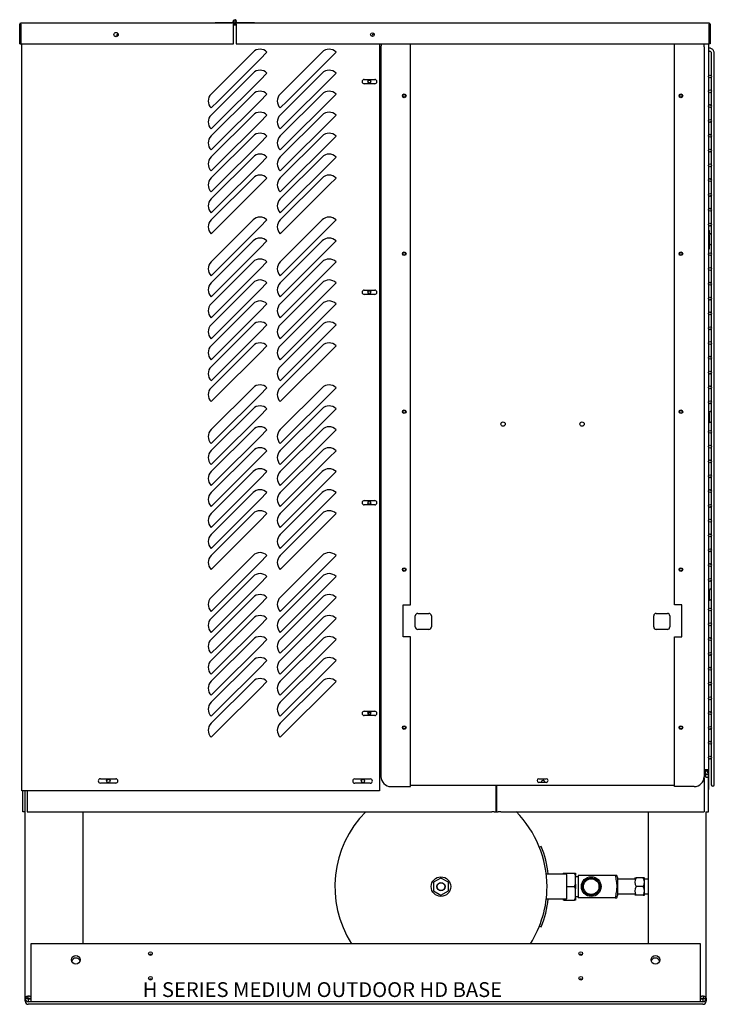
# Model space of a CAD drawing. Units: inches. Extents: x 95 to 288, y 315 to 419.
# Drawn here: x 95 to 130, y 326 to 376 of the extents above; entities that cross this region are included whole.
import ezdxf

# ---------------------------------------------------------------- set-up
doc = ezdxf.new("R2010")
doc.units = ezdxf.units.IN
doc.header["$MEASUREMENT"] = 0
for name, color, linetype in [('0115195', 7, 'Continuous'), ('0702677', 7, 'Continuous'), ('0704046-01', 7, 'Continuous'), ('0704046-02', 7, 'Continuous'), ('0712380', 7, 'Continuous'), ('0712501', 7, 'Continuous'), ('0712547', 7, 'Continuous'), ('1H83605001', 7, 'Continuous'), ('3075975', 7, 'Continuous'), ('3075982', 7, 'Continuous'), ('3076103', 7, 'Continuous'), ('3076106', 7, 'Continuous'), ('3079892', 7, 'Continuous'), ('3080712', 7, 'Continuous'), ('3100737', 7, 'Continuous'), ('3100835', 7, 'Continuous'), ('3106125', 7, 'Continuous'), ('Default', 7, 'Continuous'), ('E110820001', 7, 'Continuous')]:
    doc.layers.add(name, color=color, linetype=linetype)

# ---------------------------------------------------------------- blocks, each defined once
blk = doc.blocks.new('SE1')
at = {"layer": '0115195', "color": 7, "linetype": 'Continuous'}
for p, q in [((130.074, 364.717), (130.043, 364.717)), ((130.074, 364.717), (130.074, 364.217)), ((130.076, 364.933), (130.076, 364.744)), ((130.043, 364.217), (130.074, 364.217)), ((130.076, 364.219), (130.076, 363.993)), ((130.076, 363.993), (130.045, 363.993)), ((130.056, 355.723), (130.043, 355.723)), ((130.074, 355.717), (130.043, 355.717)), ((130.074, 355.717), (130.074, 355.217)), ((130.043, 355.217), (130.074, 355.217)), ((130.056, 346.723), (130.043, 346.723)), ((130.074, 346.717), (130.043, 346.717)), ((130.074, 346.717), (130.074, 346.217)), ((130.043, 346.217), (130.074, 346.217))]:
    blk.add_line(p, q, dxfattribs=at)
blk.add_arc((130.025, 364.933), 0.051, 0, 66.9112, dxfattribs=at)
at = {"layer": '0702677', "color": 7, "linetype": 'Continuous'}
blk.add_line((112.928, 340.49), (112.792, 340.49), dxfattribs=at)
at = {"layer": '0704046-01', "color": 7, "linetype": 'Continuous'}
for p, q in [((105.039, 375.461), (105.914, 375.461)), ((105.039, 375.461), (105.039, 375.425)), ((105.914, 375.425), (105.914, 375.461)), ((105.968, 375.461), (105.914, 375.461)), ((105.973, 375.425), (106.039, 375.425)), ((106.039, 375.425), (106.105, 375.425)), ((106.109, 375.461), (107.039, 375.461)), ((107.039, 375.461), (107.039, 375.425))]:
    blk.add_line(p, q, dxfattribs=at)
blk.add_circle((106.039, 375.513), 0.0515, dxfattribs=at)
blk.add_arc((106.039, 375.513), 0.0875, 323.9443, 270, dxfattribs=at)
at = {"layer": '0704046-02', "color": 7, "linetype": 'Continuous'}
blk.add_circle((106.039, 375.513), 0.051, dxfattribs=at)
at = {"layer": '0712380', "color": 7, "linetype": 'Continuous'}
blk.add_line((130.09, 374.669), (130.075, 374.669), dxfattribs=at)
blk.add_arc((130.028, 375.279), 0.062, 2.1345, 40.7644, dxfattribs=at)
at = {"layer": '0712501', "color": 7, "linetype": 'Continuous'}
for p, q in [((95.141, 374.39), (95.141, 375.375)), ((95.176, 374.39), (95.176, 375.375)), ((105.973, 375.425), (95.191, 375.425)), ((95.191, 375.375), (95.191, 375.425)), ((95.191, 375.375), (95.191, 374.39)), ((105.973, 375.425), (105.973, 375.375)), ((105.973, 374.39), (105.973, 375.375)), ((105.988, 375.375), (105.988, 375.35)), ((106.023, 375.375), (106.023, 375.35)), ((95.141, 374.39), (95.176, 374.39)), ((95.191, 374.39), (105.973, 374.39))]:
    blk.add_line(p, q, dxfattribs=at)
blk.add_circle((100.024, 374.856), 0.109, dxfattribs=at)
for centre, radius, start, end in [((95.191, 375.375), 0.05, 90, 180), ((95.191, 375.375), 0.015, 90, 180), ((105.973, 375.375), 0.05, 0, 90), ((105.973, 375.375), 0.015, 0, 90)]:
    blk.add_arc(centre, radius, start, end, dxfattribs=at)
at = {"layer": '0712547', "color": 7, "linetype": 'Continuous'}
for p, q in [((129.827, 337.428), (129.924, 337.428)), ((95.419, 326.037), (95.419, 335.483)), ((98.358, 328.803), (98.358, 335.483)), ((126.986, 335.49), (126.986, 328.803)), ((129.924, 326.037), (129.924, 335.49)), ((95.706, 328.803), (95.706, 326.02)), ((129.637, 328.803), (95.706, 328.803)), ((129.637, 326.02), (129.637, 328.803)), ((95.419, 326.02), (95.419, 326.037)), ((95.545, 326.037), (95.419, 326.037)), ((95.419, 325.888), (95.419, 326.02)), ((95.545, 326.02), (95.419, 326.02)), ((95.545, 326.02), (95.545, 326.037)), ((95.706, 325.99), (95.575, 325.99)), ((95.575, 325.99), (95.575, 325.864)), ((95.706, 325.864), (95.575, 325.864)), ((129.768, 325.858), (95.575, 325.858)), ((129.768, 325.732), (95.575, 325.732)), ((95.635, 326.151), (95.706, 326.151)), ((95.706, 326.019), (95.635, 326.019)), ((95.706, 326.02), (95.706, 325.864)), ((95.706, 325.858), (95.706, 325.864)), ((129.637, 325.864), (95.706, 325.864)), ((129.637, 326.151), (129.708, 326.151)), ((129.637, 325.864), (129.637, 326.02)), ((129.708, 326.019), (129.637, 326.019)), ((129.768, 325.99), (129.637, 325.99)), ((129.637, 325.864), (129.637, 325.858)), ((129.768, 325.864), (129.637, 325.864)), ((129.768, 325.99), (129.768, 325.864)), ((129.798, 326.037), (129.798, 326.02)), ((129.798, 326.037), (129.924, 326.037)), ((129.798, 326.02), (129.924, 326.02)), ((129.924, 326.037), (129.924, 326.02)), ((129.924, 326.02), (129.924, 325.888))]:
    blk.add_line(p, q, dxfattribs=at)
for centre, radius in [((97.989, 327.99), 0.219), ((101.769, 328.303), 0.0935), ((123.574, 328.303), 0.0935), ((127.354, 327.99), 0.219), ((101.769, 327.053), 0.0935), ((123.574, 327.053), 0.0935)]:
    blk.add_circle(centre, radius, dxfattribs=at)
for centre, radius, start, end in [((101.769, 328.17), 0.0935, 45.0566, 134.8214), ((123.574, 328.17), 0.0935, 45.0566, 134.8214), ((97.989, 327.858), 0.219, 17.6293, 162.3707), ((127.354, 327.858), 0.219, 17.6293, 162.3707), ((101.769, 326.92), 0.0935, 45.0566, 134.8214), ((123.574, 326.92), 0.0935, 45.0566, 134.8214), ((95.575, 326.02), 0.156, 180, 270), ((95.575, 325.888), 0.156, 180, 270), ((95.575, 326.02), 0.03, 180, 270), ((95.575, 325.888), 0.03, 180, 270), ((95.635, 325.964), 0.188, 90, 108.6857), ((95.635, 325.831), 0.188, 90, 108.6857), ((129.708, 325.964), 0.188, 71.3143, 90), ((129.708, 325.831), 0.188, 71.3143, 90), ((129.768, 326.02), 0.156, 270, 0), ((129.768, 326.02), 0.03, 270, 0), ((129.768, 325.888), 0.03, 270, 0), ((129.768, 325.888), 0.156, 270, 0)]:
    blk.add_arc(centre, radius, start, end, dxfattribs=at)
for points, knots in [([(95.575, 326.142), (95.561, 326.139), (95.548, 326.137), (95.523, 326.132), (95.511, 326.128), (95.489, 326.122), (95.48, 326.118), (95.463, 326.11), (95.455, 326.106), (95.443, 326.097), (95.438, 326.092), (95.43, 326.082), (95.427, 326.077), (95.42, 326.061), (95.419, 326.05), (95.419, 326.037)], [0, 0, 0, 0, 0.125, 0.125, 0.25, 0.25, 0.375, 0.375, 0.5, 0.5, 0.625, 0.625, 0.75, 0.75, 1, 1, 1, 1]), ([(95.575, 326.142), (95.574, 326.141), (95.572, 326.139), (95.569, 326.136), (95.567, 326.134), (95.564, 326.13), (95.562, 326.127), (95.559, 326.123), (95.557, 326.119), (95.555, 326.115), (95.554, 326.111), (95.552, 326.106), (95.55, 326.099), (95.548, 326.087), (95.546, 326.072), (95.545, 326.055), (95.545, 326.043), (95.545, 326.037)], [0, 0, 0, 0, 0.032039, 0.065301, 0.099838, 0.135688, 0.172881, 0.211437, 0.251366, 0.292663, 0.335321, 0.379324, 0.424654, 0.555878, 0.696183, 0.844613, 1, 1, 1, 1]), ([(95.564, 325.997), (95.564, 325.998), (95.566, 326), (95.57, 326.004), (95.573, 326.008), (95.575, 326.009)], [0.8585347, 0.8585347, 0.8585347, 0.8585347, 0.8764711, 0.940365, 1, 1, 1, 1]), ([(129.924, 326.037), (129.924, 326.05), (129.923, 326.061), (129.916, 326.077), (129.913, 326.082), (129.905, 326.092), (129.9, 326.097), (129.888, 326.106), (129.881, 326.11), (129.863, 326.118), (129.854, 326.122), (129.832, 326.128), (129.82, 326.132), (129.795, 326.137), (129.782, 326.139), (129.768, 326.142)], [0, 0, 0, 0, 0.25, 0.25, 0.375, 0.375, 0.5, 0.5, 0.625, 0.625, 0.75, 0.75, 0.875, 0.875, 1, 1, 1, 1]), ([(129.798, 326.037), (129.798, 326.041), (129.798, 326.049), (129.798, 326.061), (129.797, 326.072), (129.796, 326.082), (129.795, 326.092), (129.792, 326.103), (129.788, 326.114), (129.783, 326.124), (129.778, 326.131), (129.773, 326.137), (129.77, 326.14), (129.768, 326.142)], [0, 0, 0, 0, 0.104333, 0.205757, 0.303909, 0.398445, 0.489078, 0.57555, 0.696957, 0.808092, 0.876471, 0.940365, 1, 1, 1, 1]), ([(129.768, 326.009), (129.769, 326.008), (129.771, 326.007), (129.774, 326.004), (129.776, 326.001), (129.778, 325.999), (129.779, 325.997), (129.779, 325.997)], [0, 0, 0, 0, 0.0320387, 0.0653014, 0.0998382, 0.135688, 0.141543, 0.141543, 0.141543, 0.141543])]:
    blk.add_open_spline(points, degree=3, knots=knots, dxfattribs=at)
at = {"layer": '1H83605001', "color": 7, "linetype": 'Continuous'}
for p, q in [((121.57, 333.732), (121.478, 333.695)), ((122.844, 332.32), (121.828, 332.32)), ((122.679, 332.382), (122.739, 332.382)), ((122.679, 332.382), (122.679, 332.315)), ((122.739, 332.382), (122.708, 332.32)), ((122.739, 332.382), (123.249, 332.382)), ((122.864, 331.09), (122.864, 332.3)), ((123.309, 332.261), (123.249, 332.382)), ((123.249, 332.382), (123.309, 332.382)), ((123.309, 332.382), (123.309, 332.261)), ((123.309, 331.816), (123.309, 332.261)), ((123.434, 332.195), (123.309, 332.195)), ((125.311, 332.257), (123.434, 332.257)), ((123.434, 332.257), (123.434, 331.132)), ((125.395, 332.257), (125.311, 332.257)), ((125.434, 332.152), (125.395, 332.257)), ((116.489, 332.128), (116.114, 331.911)), ((116.114, 331.911), (116.114, 331.478)), ((116.864, 331.911), (116.489, 332.128)), ((116.864, 331.478), (116.864, 331.911)), ((122.864, 331.695), (123.249, 331.695)), ((123.249, 331.695), (123.309, 331.816)), ((123.309, 331.573), (123.249, 331.695)), ((123.309, 331.816), (123.309, 331.573)), ((125.434, 332.152), (125.434, 331.237)), ((126.309, 332.07), (125.434, 332.07)), ((126.311, 332.132), (126.309, 332.13)), ((126.311, 332.132), (126.379, 332.132)), ((126.739, 332.132), (126.379, 332.132)), ((126.739, 331.695), (126.379, 331.695)), ((126.806, 332.132), (126.739, 332.132)), ((126.809, 331.259), (126.809, 332.13)), ((126.986, 332.07), (126.809, 332.07)), ((116.114, 331.478), (116.489, 331.262)), ((116.489, 331.262), (116.864, 331.478)), ((123.309, 331.129), (123.309, 331.573)), ((123.309, 331.195), (123.434, 331.195)), ((125.395, 331.132), (125.434, 331.237)), ((125.434, 331.32), (126.309, 331.32)), ((126.309, 331.259), (126.311, 331.257)), ((126.379, 331.257), (126.311, 331.257)), ((126.739, 331.257), (126.379, 331.257)), ((126.739, 331.257), (126.806, 331.257)), ((126.806, 331.257), (126.809, 331.259)), ((126.809, 331.32), (126.986, 331.32)), ((121.827, 331.07), (122.844, 331.07)), ((122.679, 331.075), (122.679, 331.007)), ((122.739, 331.007), (122.679, 331.007)), ((122.708, 331.07), (122.739, 331.007)), ((122.739, 331.007), (123.249, 331.007)), ((123.249, 331.007), (123.309, 331.129)), ((123.309, 331.007), (123.249, 331.007)), ((123.309, 331.129), (123.309, 331.007)), ((125.311, 331.132), (123.434, 331.132)), ((125.311, 331.132), (125.395, 331.132)), ((121.478, 329.695), (121.57, 329.657))]:
    blk.add_line(p, q, dxfattribs=at)
for centre, radius in [((116.489, 331.695), 0.495), ((116.489, 331.695), 0.494), ((124.104, 331.695), 0.5), ((116.489, 331.695), 0.208), ((116.489, 331.695), 0.197), ((124.104, 331.695), 0.443), ((124.104, 331.695), 0.394)]:
    blk.add_circle(centre, radius, dxfattribs=at)
for centre, radius, start, end in [((116.489, 331.695), 5.375, 135.1892, 212.5492), ((116.489, 331.695), 5.375, 0, 44.9236), ((116.489, 331.695), 5.475, 6.5549, 21.8448), ((122.844, 332.3), 0.02, 0, 90), ((116.489, 331.695), 5.375, 327.4508, 0), ((126.704, 331.913), 0.392, 146.052, 213.948), ((126.704, 331.913), 0.392, 146.052, 213.948), ((126.704, 331.476), 0.392, 146.052, 213.948), ((126.704, 331.476), 0.392, 146.052, 213.948), ((126.414, 331.913), 0.392, 326.052, 33.948), ((126.414, 331.476), 0.392, 326.052, 33.948), ((116.489, 331.695), 5.475, 338.1552, 353.5046), ((122.844, 331.09), 0.02, 270, 0)]:
    blk.add_arc(centre, radius, start, end, dxfattribs=at)
blk.add_open_spline([(125.311, 332.257), (125.334, 332.165), (125.355, 332.073), (125.378, 331.933), (125.384, 331.886), (125.393, 331.792), (125.395, 331.745), (125.395, 331.674), (125.395, 331.65), (125.393, 331.603), (125.391, 331.579), (125.385, 331.507), (125.379, 331.46), (125.356, 331.318), (125.334, 331.225), (125.311, 331.132)], degree=3, knots=[0, 0, 0, 0, 0.25, 0.25, 0.375, 0.375, 0.5, 0.5, 0.5625, 0.5625, 0.625, 0.625, 0.75, 0.75, 1, 1, 1, 1], dxfattribs=at)
at = {"layer": '3075975', "color": 7, "linetype": 'Continuous'}
for p, q in [((130.188, 373.411), (130.188, 372.758)), ((130.338, 338.099), (130.338, 373.411)), ((130.188, 372.704), (130.188, 372.008)), ((130.188, 371.954), (130.188, 371.258)), ((130.188, 371.204), (130.188, 370.508)), ((130.188, 370.454), (130.188, 369.758)), ((130.188, 369.704), (130.188, 369.008)), ((130.188, 368.954), (130.188, 368.258)), ((130.188, 368.204), (130.188, 367.508)), ((130.188, 367.454), (130.188, 366.758)), ((130.188, 366.704), (130.188, 366.008)), ((130.188, 365.954), (130.188, 365.258)), ((130.188, 365.204), (130.188, 364.708)), ((130.193, 364.281), (130.193, 364.681)), ((130.188, 364.254), (130.188, 363.758)), ((130.188, 363.704), (130.188, 363.008)), ((130.188, 362.954), (130.188, 362.258)), ((130.188, 362.204), (130.188, 361.508)), ((130.188, 361.454), (130.188, 360.758)), ((130.188, 360.704), (130.188, 360.008)), ((130.188, 359.954), (130.188, 359.258)), ((130.188, 359.204), (130.188, 358.508)), ((130.188, 358.454), (130.188, 357.758)), ((130.188, 357.704), (130.188, 357.008)), ((130.188, 356.954), (130.188, 356.258)), ((130.188, 356.204), (130.188, 355.708)), ((130.193, 355.281), (130.193, 355.681)), ((130.188, 355.254), (130.188, 354.758)), ((130.188, 354.704), (130.188, 354.008)), ((130.188, 353.954), (130.188, 353.258)), ((130.188, 353.204), (130.188, 352.508)), ((130.188, 352.454), (130.188, 351.758)), ((130.188, 351.704), (130.188, 351.008)), ((130.188, 350.954), (130.188, 350.258)), ((130.188, 350.204), (130.188, 349.508)), ((130.188, 349.454), (130.188, 348.758)), ((130.188, 348.704), (130.188, 348.008)), ((130.188, 347.954), (130.188, 347.258)), ((130.188, 347.204), (130.188, 346.708)), ((130.193, 346.281), (130.193, 346.681)), ((130.188, 346.254), (130.188, 345.758)), ((130.188, 345.704), (130.188, 345.008)), ((130.188, 344.954), (130.188, 344.258)), ((130.188, 344.204), (130.188, 343.508)), ((130.188, 343.454), (130.188, 342.758)), ((130.188, 342.704), (130.188, 342.008)), ((130.188, 341.954), (130.188, 341.258)), ((130.188, 341.204), (130.188, 340.508)), ((130.188, 340.454), (130.188, 339.758)), ((130.188, 339.704), (130.188, 339.008)), ((130.188, 338.954), (130.188, 338.258)), ((130.188, 338.204), (130.188, 338.099)), ((130.188, 338.099), (130.188, 337.24)), ((130.338, 337.24), (130.338, 338.099)), ((130.188, 337.244), (130.188, 337.24)), ((130.188, 337.24), (130.188, 336.856)), ((130.338, 337.24), (130.338, 337.244)), ((130.338, 336.856), (130.338, 337.24))]:
    blk.add_line(p, q, dxfattribs=at)
for centre in [(130.118, 372.731), (130.118, 371.981), (130.118, 371.231), (130.118, 370.481), (130.118, 369.731), (130.118, 368.981), (130.118, 368.231), (130.118, 367.481), (130.118, 366.731), (130.118, 365.981), (130.118, 365.231), (130.118, 363.731), (130.118, 362.981), (130.118, 362.231), (130.118, 361.481), (130.118, 360.731), (130.118, 359.981), (130.118, 359.231), (130.118, 358.481), (130.118, 357.731), (130.118, 356.981), (130.118, 356.231), (130.118, 354.731), (130.118, 353.981), (130.118, 353.231), (130.118, 352.481), (130.118, 351.731), (130.118, 350.981), (130.118, 350.231), (130.118, 349.481), (130.118, 348.731), (130.118, 347.981), (130.118, 347.231), (130.118, 345.731), (130.118, 344.981), (130.118, 344.231), (130.118, 343.481), (130.118, 342.731), (130.118, 341.981), (130.118, 341.231), (130.118, 340.481), (130.118, 339.731), (130.118, 338.981), (130.118, 338.231)]:
    blk.add_circle(centre, 0.075, dxfattribs=at)
for centre, start, end in [((130.118, 364.681), 0, 151.7342), ((130.118, 364.281), 234.0792, 0), ((130.118, 355.681), 0, 151.7342), ((130.118, 355.281), 234.0792, 0), ((130.118, 346.681), 0, 151.7205), ((130.118, 346.281), 234.0792, 0), ((130.263, 336.856), 180, 0)]:
    blk.add_arc(centre, 0.075, start, end, dxfattribs=at)
for points, knots in [([(130.338, 373.411), (130.34, 373.563), (130.331, 373.732), (130.343, 373.945), (130.313, 374.026), (130.281, 374.077), (130.235, 374.124), (130.176, 374.156), (130.114, 374.173), (130.072, 374.175), (130.047, 374.172), (130.043, 374.172)], [0, 0, 0, 0, 0.3740219, 0.5064331, 0.5637532, 0.6048615, 0.6693635, 0.7406918, 0.7849091, 0.8428998, 0.8535196, 0.8535196, 0.8535196, 0.8535196]), ([(130.043, 374.019), (130.05, 374.021), (130.066, 374.024), (130.093, 374.023), (130.121, 374.015), (130.148, 373.999), (130.17, 373.975), (130.187, 373.941), (130.188, 373.89), (130.187, 373.813), (130.188, 373.648), (130.188, 373.521), (130.188, 373.411)], [0.0671616, 0.0671616, 0.0671616, 0.0671616, 0.0961382, 0.1324857, 0.1709808, 0.2116213, 0.2544051, 0.2993298, 0.3584229, 0.451249, 0.6062459, 1, 1, 1, 1])]:
    blk.add_open_spline(points, degree=3, knots=knots, dxfattribs=at)
at = {"layer": '3075982', "color": 7, "linetype": 'Continuous'}
for p, q in [((105.973, 375.351), (105.988, 375.351)), ((106.023, 375.351), (106.055, 375.351)), ((106.09, 375.351), (106.105, 375.351)), ((130.045, 374.39), (130.045, 374.171)), ((130.045, 374.019), (130.045, 372.75)), ((130.045, 372.713), (130.045, 372)), ((130.045, 371.963), (130.045, 371.25)), ((130.045, 371.213), (130.045, 370.5)), ((130.045, 370.463), (130.045, 369.75)), ((130.045, 369.713), (130.045, 369)), ((130.045, 368.963), (130.045, 368.25)), ((130.045, 368.213), (130.045, 367.5)), ((130.045, 367.463), (130.045, 366.75)), ((130.045, 366.713), (130.045, 366)), ((130.045, 365.963), (130.045, 365.25)), ((130.045, 365.213), (130.045, 364.717)), ((130.045, 364.217), (130.045, 363.75)), ((130.045, 363.713), (130.045, 363)), ((130.045, 362.963), (130.045, 362.25)), ((130.045, 362.213), (130.045, 361.5)), ((130.045, 361.463), (130.045, 360.75)), ((130.045, 360.713), (130.045, 360)), ((130.045, 359.963), (130.045, 359.25)), ((130.045, 359.213), (130.045, 358.5)), ((130.045, 358.463), (130.045, 357.75)), ((130.045, 357.713), (130.045, 357)), ((130.045, 356.963), (130.045, 356.25)), ((130.045, 356.213), (130.045, 355.723)), ((130.045, 355.217), (130.045, 354.75)), ((130.045, 354.713), (130.045, 354)), ((130.045, 353.963), (130.045, 353.25)), ((130.045, 353.213), (130.045, 352.5)), ((130.045, 352.463), (130.045, 351.75)), ((130.045, 351.713), (130.045, 351)), ((130.045, 350.963), (130.045, 350.25)), ((130.045, 350.213), (130.045, 349.5)), ((130.045, 349.463), (130.045, 348.75)), ((130.045, 348.713), (130.045, 348)), ((130.045, 347.963), (130.045, 347.25)), ((130.045, 347.213), (130.045, 346.723)), ((130.045, 346.217), (130.045, 345.75)), ((130.045, 345.713), (130.045, 345)), ((130.045, 344.963), (130.045, 344.25)), ((130.045, 344.213), (130.045, 343.5)), ((130.045, 343.463), (130.045, 342.75)), ((130.045, 342.713), (130.045, 342)), ((130.045, 341.963), (130.045, 341.25)), ((130.045, 341.213), (130.045, 340.5)), ((130.045, 340.463), (130.045, 339.75)), ((130.045, 339.713), (130.045, 339)), ((130.045, 338.963), (130.045, 338.25)), ((130.045, 338.213), (130.045, 336.616)), ((130.01, 337.561), (130.01, 337.493)), ((119.29, 336.566), (119.299, 336.566)), ((130.043, 336.616), (130.045, 336.616))]:
    blk.add_line(p, q, dxfattribs=at)
at = {"layer": '3076103', "color": 7, "linetype": 'Continuous'}
for p, q in [((106.055, 375.35), (106.055, 375.375)), ((106.09, 375.35), (106.09, 375.375)), ((130.075, 375.425), (106.105, 375.425)), ((106.105, 375.375), (106.105, 375.425)), ((106.105, 375.375), (106.105, 374.39)), ((130.075, 375.425), (130.075, 375.375)), ((130.075, 374.39), (130.075, 375.375)), ((130.09, 375.375), (130.09, 374.39)), ((130.125, 375.375), (130.125, 374.39)), ((106.105, 374.39), (130.075, 374.39)), ((130.125, 374.39), (130.09, 374.39))]:
    blk.add_line(p, q, dxfattribs=at)
blk.add_circle((113.013, 374.857), 0.0937, dxfattribs=at)
for centre, radius, start, end in [((106.105, 375.375), 0.05, 90, 180), ((106.105, 375.375), 0.015, 90, 180), ((130.075, 375.375), 0.05, 0, 90), ((130.075, 375.375), 0.015, 0, 90)]:
    blk.add_arc(centre, radius, start, end, dxfattribs=at)
at = {"layer": '3076106', "color": 7, "linetype": 'Continuous'}
for centre in [(112.86, 372.471), (112.86, 361.805), (112.86, 351.139), (112.86, 340.473)]:
    blk.add_circle(centre, 0.0705, dxfattribs=at)
at = {"layer": '3079892', "color": 7, "linetype": 'Continuous'}
for p, q in [((113.367, 337.546), (113.45, 337.546)), ((129.823, 337.203), (129.823, 335.49)), ((129.887, 337.469), (129.887, 337.554)), ((129.887, 337.428), (129.887, 337.469)), ((129.917, 337.398), (129.958, 337.398)), ((129.917, 337.235), (129.917, 337.398)), ((129.917, 337.235), (130.043, 337.235)), ((129.958, 337.398), (130.043, 337.398)), ((130.043, 337.235), (130.043, 337.398)), ((130.043, 335.49), (130.043, 337.235)), ((119.29, 335.483), (119.29, 336.815)), ((119.299, 336.815), (119.299, 335.49)), ((95.293, 335.483), (95.293, 336.55)), ((95.419, 335.483), (95.419, 336.55)), ((95.513, 336.55), (95.513, 335.483)), ((95.419, 335.483), (95.293, 335.483)), ((95.513, 335.483), (119.059, 335.483)), ((119.194, 335.483), (119.059, 335.483)), ((119.194, 335.483), (119.29, 335.483)), ((119.299, 335.49), (119.396, 335.49)), ((119.531, 335.49), (119.396, 335.49)), ((119.531, 335.49), (129.823, 335.49)), ((129.917, 335.49), (130.043, 335.49))]:
    blk.add_line(p, q, dxfattribs=at)
for centre in [(99.633, 337.048), (112.532, 337.046)]:
    blk.add_circle(centre, 0.0855, dxfattribs=at)
for centre, radius, start, end in [((129.887, 337.398), 0.156, 0, 90), ((121.661, 336.992), 0.0855, 0, 194.0608), ((121.661, 336.992), 0.0855, 345.9392, 0)]:
    blk.add_arc(centre, radius, start, end, dxfattribs=at)
at = {"layer": '3080712', "color": 7, "linetype": 'Continuous'}
for p, q in [((105.973, 375.35), (106.105, 375.35)), ((95.258, 336.55), (95.258, 374.39)), ((113.367, 374.39), (113.367, 336.55)), ((106.965, 373.964), (104.844, 371.843)), ((107.319, 373.611), (105.197, 371.49)), ((107.672, 373.964), (107.319, 373.611)), ((110.465, 373.964), (108.344, 371.843)), ((110.819, 373.611), (108.697, 371.49)), ((111.172, 373.964), (110.819, 373.611)), ((106.965, 372.902), (104.844, 370.781)), ((107.672, 372.902), (107.319, 372.548)), ((110.465, 372.902), (108.344, 370.781)), ((111.172, 372.902), (110.819, 372.548)), ((107.319, 372.548), (105.197, 370.427)), ((110.819, 372.548), (108.697, 370.427)), ((112.601, 372.58), (113.133, 372.58)), ((113.133, 372.362), (112.601, 372.362)), ((106.965, 371.839), (104.844, 369.718)), ((107.672, 371.839), (107.319, 371.486)), ((110.465, 371.839), (108.344, 369.718)), ((111.172, 371.839), (110.819, 371.486)), ((104.844, 371.136), (105.197, 371.49)), ((107.319, 371.486), (105.197, 369.365)), ((108.344, 371.136), (108.697, 371.49)), ((110.819, 371.486), (108.697, 369.365)), ((106.965, 370.777), (104.844, 368.656)), ((107.672, 370.777), (107.319, 370.423)), ((110.465, 370.777), (108.344, 368.656)), ((111.172, 370.777), (110.819, 370.423)), ((104.844, 370.073), (105.197, 370.427)), ((107.319, 370.423), (105.197, 368.302)), ((108.344, 370.073), (108.697, 370.427)), ((110.819, 370.423), (108.697, 368.302)), ((106.965, 369.714), (104.844, 367.593)), ((107.672, 369.714), (107.319, 369.361)), ((110.465, 369.714), (108.344, 367.593)), ((111.172, 369.714), (110.819, 369.361)), ((104.844, 369.011), (105.197, 369.365)), ((107.319, 369.361), (105.197, 367.24)), ((108.344, 369.011), (108.697, 369.365)), ((110.819, 369.361), (108.697, 367.24)), ((106.965, 368.652), (104.844, 366.531)), ((107.672, 368.652), (107.319, 368.298)), ((110.465, 368.652), (108.344, 366.531)), ((111.172, 368.652), (110.819, 368.298)), ((104.844, 367.948), (105.197, 368.302)), ((107.319, 368.298), (105.197, 366.177)), ((108.344, 367.948), (108.697, 368.302)), ((110.819, 368.298), (108.697, 366.177)), ((106.965, 367.589), (104.844, 365.468)), ((104.844, 366.886), (105.197, 367.24)), ((107.319, 367.236), (105.197, 365.115)), ((107.672, 367.589), (107.319, 367.236)), ((110.465, 367.589), (108.344, 365.468)), ((108.344, 366.886), (108.697, 367.24)), ((110.819, 367.236), (108.697, 365.115)), ((111.172, 367.589), (110.819, 367.236)), ((104.844, 365.823), (105.197, 366.177)), ((108.344, 365.823), (108.697, 366.177)), ((106.965, 365.464), (104.844, 363.343)), ((104.844, 364.761), (105.197, 365.115)), ((107.319, 365.111), (105.197, 362.99)), ((107.672, 365.464), (107.319, 365.111)), ((110.465, 365.464), (108.344, 363.343)), ((108.344, 364.761), (108.697, 365.115)), ((110.819, 365.111), (108.697, 362.99)), ((111.172, 365.464), (110.819, 365.111)), ((106.965, 364.402), (104.844, 362.281)), ((107.672, 364.402), (107.319, 364.048)), ((110.465, 364.402), (108.344, 362.281)), ((111.172, 364.402), (110.819, 364.048)), ((107.319, 364.048), (105.197, 361.927)), ((110.819, 364.048), (108.697, 361.927)), ((106.965, 363.339), (104.844, 361.218)), ((107.672, 363.339), (107.319, 362.986)), ((110.465, 363.339), (108.344, 361.218)), ((111.172, 363.339), (110.819, 362.986)), ((104.844, 362.636), (105.197, 362.99)), ((107.319, 362.986), (105.197, 360.865)), ((108.344, 362.636), (108.697, 362.99)), ((110.819, 362.986), (108.697, 360.865)), ((106.965, 362.277), (104.844, 360.156)), ((107.672, 362.277), (107.319, 361.923)), ((110.465, 362.277), (108.344, 360.156)), ((111.172, 362.277), (110.819, 361.923)), ((104.844, 361.573), (105.197, 361.927)), ((107.319, 361.923), (105.197, 359.802)), ((108.344, 361.573), (108.697, 361.927)), ((110.819, 361.923), (108.697, 359.802)), ((112.601, 361.913), (113.133, 361.913)), ((113.133, 361.695), (112.601, 361.695)), ((106.965, 361.214), (104.844, 359.093)), ((107.672, 361.214), (107.319, 360.861)), ((110.465, 361.214), (108.344, 359.093)), ((111.172, 361.214), (110.819, 360.861)), ((104.844, 360.511), (105.197, 360.865)), ((107.319, 360.861), (105.197, 358.74)), ((108.344, 360.511), (108.697, 360.865)), ((110.819, 360.861), (108.697, 358.74)), ((106.965, 360.152), (104.844, 358.031)), ((107.672, 360.152), (107.319, 359.798)), ((110.465, 360.152), (108.344, 358.031)), ((111.172, 360.152), (110.819, 359.798)), ((104.844, 359.448), (105.197, 359.802)), ((107.319, 359.798), (105.197, 357.677)), ((108.344, 359.448), (108.697, 359.802)), ((110.819, 359.798), (108.697, 357.677)), ((106.965, 359.089), (104.844, 356.968)), ((104.844, 358.386), (105.197, 358.74)), ((107.319, 358.736), (105.197, 356.615)), ((107.672, 359.089), (107.319, 358.736)), ((110.465, 359.089), (108.344, 356.968)), ((108.344, 358.386), (108.697, 358.74)), ((110.819, 358.736), (108.697, 356.615)), ((111.172, 359.089), (110.819, 358.736)), ((104.844, 357.323), (105.197, 357.677)), ((108.344, 357.323), (108.697, 357.677)), ((106.965, 356.964), (104.844, 354.843)), ((107.672, 356.964), (107.319, 356.611)), ((110.465, 356.964), (108.344, 354.843)), ((111.172, 356.964), (110.819, 356.611)), ((104.844, 356.261), (105.197, 356.615)), ((107.319, 356.611), (105.197, 354.49)), ((108.344, 356.261), (108.697, 356.615)), ((110.819, 356.611), (108.697, 354.49)), ((106.965, 355.902), (104.844, 353.781)), ((107.672, 355.902), (107.319, 355.548)), ((110.465, 355.902), (108.344, 353.781)), ((111.172, 355.902), (110.819, 355.548)), ((107.319, 355.548), (105.197, 353.427)), ((110.819, 355.548), (108.697, 353.427)), ((106.965, 354.839), (104.844, 352.718)), ((107.672, 354.839), (107.319, 354.486)), ((110.465, 354.839), (108.344, 352.718)), ((111.172, 354.839), (110.819, 354.486)), ((104.844, 354.136), (105.197, 354.49)), ((107.319, 354.486), (105.197, 352.365)), ((108.344, 354.136), (108.697, 354.49)), ((110.819, 354.486), (108.697, 352.365)), ((106.965, 353.777), (104.844, 351.656)), ((107.672, 353.777), (107.319, 353.423)), ((110.465, 353.777), (108.344, 351.656)), ((111.172, 353.777), (110.819, 353.423)), ((104.844, 353.073), (105.197, 353.427)), ((107.319, 353.423), (105.197, 351.302)), ((108.344, 353.073), (108.697, 353.427)), ((110.819, 353.423), (108.697, 351.302)), ((106.965, 352.714), (104.844, 350.593)), ((107.672, 352.714), (107.319, 352.361)), ((110.465, 352.714), (108.344, 350.593)), ((111.172, 352.714), (110.819, 352.361)), ((104.844, 352.011), (105.197, 352.365)), ((107.319, 352.361), (105.197, 350.24)), ((108.344, 352.011), (108.697, 352.365)), ((110.819, 352.361), (108.697, 350.24)), ((106.965, 351.652), (104.844, 349.531)), ((107.672, 351.652), (107.319, 351.298)), ((110.465, 351.652), (108.344, 349.531)), ((111.172, 351.652), (110.819, 351.298)), ((104.844, 350.948), (105.197, 351.302)), ((107.319, 351.298), (105.197, 349.177)), ((108.344, 350.948), (108.697, 351.302)), ((110.819, 351.298), (108.697, 349.177)), ((112.601, 351.246), (113.133, 351.246)), ((113.133, 351.028), (112.601, 351.028)), ((106.965, 350.589), (104.844, 348.468)), ((104.844, 349.886), (105.197, 350.24)), ((107.319, 350.236), (105.197, 348.115)), ((107.672, 350.589), (107.319, 350.236)), ((110.465, 350.589), (108.344, 348.468)), ((108.344, 349.886), (108.697, 350.24)), ((110.819, 350.236), (108.697, 348.115)), ((111.172, 350.589), (110.819, 350.236)), ((104.844, 348.823), (105.197, 349.177)), ((108.344, 348.823), (108.697, 349.177)), ((106.965, 348.464), (104.844, 346.343)), ((107.672, 348.464), (107.319, 348.111)), ((110.465, 348.464), (108.344, 346.343)), ((111.172, 348.464), (110.819, 348.111)), ((104.844, 347.761), (105.197, 348.115)), ((107.319, 348.111), (105.197, 345.99)), ((108.344, 347.761), (108.697, 348.115)), ((110.819, 348.111), (108.697, 345.99)), ((106.965, 347.402), (104.844, 345.281)), ((107.672, 347.402), (107.319, 347.048)), ((110.465, 347.402), (108.344, 345.281)), ((111.172, 347.402), (110.819, 347.048)), ((107.319, 347.048), (105.197, 344.927)), ((110.819, 347.048), (108.697, 344.927)), ((106.965, 346.339), (104.844, 344.218)), ((107.672, 346.339), (107.319, 345.986)), ((110.465, 346.339), (108.344, 344.218)), ((111.172, 346.339), (110.819, 345.986)), ((104.844, 345.636), (105.197, 345.99)), ((107.319, 345.986), (105.197, 343.865)), ((108.344, 345.636), (108.697, 345.99)), ((110.819, 345.986), (108.697, 343.865)), ((106.965, 345.277), (104.844, 343.156)), ((107.672, 345.277), (107.319, 344.923)), ((110.465, 345.277), (108.344, 343.156)), ((111.172, 345.277), (110.819, 344.923)), ((104.844, 344.573), (105.197, 344.927)), ((107.319, 344.923), (105.197, 342.802)), ((108.344, 344.573), (108.697, 344.927)), ((110.819, 344.923), (108.697, 342.802)), ((106.965, 344.214), (104.844, 342.093)), ((107.672, 344.214), (107.319, 343.861)), ((110.465, 344.214), (108.344, 342.093)), ((111.172, 344.214), (110.819, 343.861)), ((104.844, 343.511), (105.197, 343.865)), ((107.319, 343.861), (105.197, 341.74)), ((108.344, 343.511), (108.697, 343.865)), ((110.819, 343.861), (108.697, 341.74)), ((106.965, 343.152), (104.844, 341.031)), ((104.844, 342.448), (105.197, 342.802)), ((107.319, 342.798), (105.197, 340.677)), ((107.672, 343.152), (107.319, 342.798)), ((110.465, 343.152), (108.344, 341.031)), ((108.344, 342.448), (108.697, 342.802)), ((110.819, 342.798), (108.697, 340.677)), ((111.172, 343.152), (110.819, 342.798)), ((106.965, 342.089), (104.844, 339.968)), ((104.844, 341.386), (105.197, 341.74)), ((107.319, 341.736), (105.197, 339.615)), ((107.672, 342.089), (107.319, 341.736)), ((110.465, 342.089), (108.344, 339.968)), ((108.344, 341.386), (108.697, 341.74)), ((110.819, 341.736), (108.697, 339.615)), ((111.172, 342.089), (110.819, 341.736)), ((104.844, 340.323), (105.197, 340.677)), ((108.344, 340.323), (108.697, 340.677)), ((112.601, 340.579), (113.133, 340.579)), ((113.133, 340.361), (112.601, 340.361)), ((104.844, 339.261), (105.197, 339.615)), ((108.344, 339.261), (108.697, 339.615)), ((99.23, 337.159), (100.012, 337.159)), ((100.012, 336.941), (99.23, 336.941)), ((112.124, 337.149), (112.906, 337.149)), ((112.906, 336.931), (112.124, 336.931)), ((95.308, 336.55), (95.258, 336.55)), ((113.367, 336.55), (95.308, 336.55))]:
    blk.add_line(p, q, dxfattribs=at)
for centre, radius, start, end in [((100.118, 374.802), 0.0705, 78.7997, 222.0587), ((113.08, 374.802), 0.0705, 67.5625, 212.933), ((107.319, 373.611), 0.5, 45, 135), ((110.819, 373.611), 0.5, 45, 135), ((107.319, 372.548), 0.5, 45, 135), ((110.819, 372.548), 0.5, 45, 135), ((112.601, 372.471), 0.109, 90, 270), ((113.133, 372.471), 0.109, 270, 90), ((105.197, 371.49), 0.5, 135, 225), ((107.319, 371.486), 0.5, 45, 135), ((108.697, 371.49), 0.5, 135, 225), ((110.819, 371.486), 0.5, 45, 135), ((105.197, 370.427), 0.5, 135, 225), ((107.319, 370.423), 0.5, 45, 135), ((108.697, 370.427), 0.5, 135, 225), ((110.819, 370.423), 0.5, 45, 135), ((105.197, 369.365), 0.5, 135, 225), ((107.319, 369.361), 0.5, 45, 135), ((108.697, 369.365), 0.5, 135, 225), ((110.819, 369.361), 0.5, 45, 135), ((105.197, 368.302), 0.5, 135, 225), ((107.319, 368.298), 0.5, 45, 135), ((108.697, 368.302), 0.5, 135, 225), ((110.819, 368.298), 0.5, 45, 135), ((107.319, 367.236), 0.5, 45, 135), ((110.819, 367.236), 0.5, 45, 135), ((105.197, 367.24), 0.5, 135, 225), ((108.697, 367.24), 0.5, 135, 225), ((105.197, 366.177), 0.5, 135, 225), ((108.697, 366.177), 0.5, 135, 225), ((107.319, 365.111), 0.5, 45, 135), ((110.819, 365.111), 0.5, 45, 135), ((105.197, 365.115), 0.5, 135, 225), ((108.697, 365.115), 0.5, 135, 225), ((107.319, 364.048), 0.5, 45, 135), ((110.819, 364.048), 0.5, 45, 135), ((105.197, 362.99), 0.5, 135, 225), ((107.319, 362.986), 0.5, 45, 135), ((108.697, 362.99), 0.5, 135, 225), ((110.819, 362.986), 0.5, 45, 135), ((105.197, 361.927), 0.5, 135, 225), ((107.319, 361.923), 0.5, 45, 135), ((108.697, 361.927), 0.5, 135, 225), ((110.819, 361.923), 0.5, 45, 135), ((112.601, 361.804), 0.109, 90, 270), ((113.133, 361.804), 0.109, 270, 90), ((105.197, 360.865), 0.5, 135, 225), ((107.319, 360.861), 0.5, 45, 135), ((108.697, 360.865), 0.5, 135, 225), ((110.819, 360.861), 0.5, 45, 135), ((105.197, 359.802), 0.5, 135, 225), ((107.319, 359.798), 0.5, 45, 135), ((108.697, 359.802), 0.5, 135, 225), ((110.819, 359.798), 0.5, 45, 135), ((107.319, 358.736), 0.5, 45, 135), ((110.819, 358.736), 0.5, 45, 135), ((105.197, 358.74), 0.5, 135, 225), ((108.697, 358.74), 0.5, 135, 225), ((105.197, 357.677), 0.5, 135, 225), ((108.697, 357.677), 0.5, 135, 225), ((105.197, 356.615), 0.5, 135, 225), ((107.319, 356.611), 0.5, 45, 135), ((108.697, 356.615), 0.5, 135, 225), ((110.819, 356.611), 0.5, 45, 135), ((107.319, 355.548), 0.5, 45, 135), ((110.819, 355.548), 0.5, 45, 135), ((105.197, 354.49), 0.5, 135, 225), ((107.319, 354.486), 0.5, 45, 135), ((108.697, 354.49), 0.5, 135, 225), ((110.819, 354.486), 0.5, 45, 135), ((105.197, 353.427), 0.5, 135, 225), ((107.319, 353.423), 0.5, 45, 135), ((108.697, 353.427), 0.5, 135, 225), ((110.819, 353.423), 0.5, 45, 135), ((105.197, 352.365), 0.5, 135, 225), ((107.319, 352.361), 0.5, 45, 135), ((108.697, 352.365), 0.5, 135, 225), ((110.819, 352.361), 0.5, 45, 135), ((105.197, 351.302), 0.5, 135, 225), ((107.319, 351.298), 0.5, 45, 135), ((108.697, 351.302), 0.5, 135, 225), ((110.819, 351.298), 0.5, 45, 135), ((112.601, 351.137), 0.109, 90, 270), ((113.133, 351.137), 0.109, 270, 90), ((107.319, 350.236), 0.5, 45, 135), ((110.819, 350.236), 0.5, 45, 135), ((105.197, 350.24), 0.5, 135, 225), ((108.697, 350.24), 0.5, 135, 225), ((105.197, 349.177), 0.5, 135, 225), ((108.697, 349.177), 0.5, 135, 225), ((105.197, 348.115), 0.5, 135, 225), ((107.319, 348.111), 0.5, 45, 135), ((108.697, 348.115), 0.5, 135, 225), ((110.819, 348.111), 0.5, 45, 135), ((107.319, 347.048), 0.5, 45, 135), ((110.819, 347.048), 0.5, 45, 135), ((105.197, 345.99), 0.5, 135, 225), ((107.319, 345.986), 0.5, 45, 135), ((108.697, 345.99), 0.5, 135, 225), ((110.819, 345.986), 0.5, 45, 135), ((105.197, 344.927), 0.5, 135, 225), ((107.319, 344.923), 0.5, 45, 135), ((108.697, 344.927), 0.5, 135, 225), ((110.819, 344.923), 0.5, 45, 135), ((105.197, 343.865), 0.5, 135, 225), ((107.319, 343.861), 0.5, 45, 135), ((108.697, 343.865), 0.5, 135, 225), ((110.819, 343.861), 0.5, 45, 135), ((107.319, 342.798), 0.5, 45, 135), ((110.819, 342.798), 0.5, 45, 135), ((105.197, 342.802), 0.5, 135, 225), ((108.697, 342.802), 0.5, 135, 225), ((107.319, 341.736), 0.5, 45, 135), ((110.819, 341.736), 0.5, 45, 135), ((105.197, 341.74), 0.5, 135, 225), ((108.697, 341.74), 0.5, 135, 225), ((105.197, 340.677), 0.5, 135, 225), ((108.697, 340.677), 0.5, 135, 225), ((112.601, 340.47), 0.109, 90, 270), ((113.133, 340.47), 0.109, 270, 90), ((105.197, 339.615), 0.5, 135, 225), ((108.697, 339.615), 0.5, 135, 225), ((99.23, 337.05), 0.109, 90, 270), ((100.012, 337.05), 0.109, 270, 90), ((112.124, 337.04), 0.109, 90, 270), ((112.906, 337.04), 0.109, 270, 90)]:
    blk.add_arc(centre, radius, start, end, dxfattribs=at)
at = {"layer": '3100737', "color": 7, "linetype": 'Continuous'}
for p, q in [((113.45, 374.241), (113.45, 337.263)), ((114.95, 345.964), (114.95, 374.39)), ((128.327, 345.964), (128.327, 374.39)), ((129.827, 374.241), (129.827, 337.263)), ((114.575, 344.339), (114.575, 345.964)), ((114.575, 345.964), (114.95, 345.964)), ((128.702, 345.964), (128.327, 345.964)), ((128.702, 344.339), (128.702, 345.964)), ((114.95, 344.339), (114.575, 344.339)), ((114.95, 336.763), (114.95, 344.339)), ((128.327, 336.763), (128.327, 344.339)), ((128.327, 344.339), (128.702, 344.339)), ((113.95, 336.763), (114.95, 336.763)), ((129.327, 336.763), (128.327, 336.763))]:
    blk.add_line(p, q, dxfattribs=at)
for centre in [(114.626, 371.752), (128.651, 371.752), (114.626, 363.752), (128.651, 363.752), (114.626, 355.752), (128.651, 355.752), (114.626, 347.752), (128.651, 347.752), (114.626, 339.752), (128.651, 339.752)]:
    blk.add_circle(centre, 0.0937, dxfattribs=at)
for centre, start, end in [((113.95, 374.241), 162.6, 180), ((129.327, 374.241), 0, 17.4), ((113.95, 337.263), 180, 270), ((129.327, 337.263), 270, 0)]:
    blk.add_arc(centre, 0.5, start, end, dxfattribs=at)
at = {"layer": '3100835', "color": 7, "linetype": 'Continuous'}
for p, q in [((115.19, 344.845), (115.19, 345.407)), ((115.315, 345.532), (115.877, 345.532)), ((116.002, 345.407), (116.002, 344.845)), ((127.275, 344.845), (127.275, 345.407)), ((127.4, 345.532), (127.962, 345.532)), ((128.087, 345.407), (128.087, 344.845)), ((115.877, 344.72), (115.315, 344.72)), ((127.962, 344.72), (127.4, 344.72)), ((128.327, 336.815), (114.95, 336.815)), ((121.451, 337.158), (121.826, 337.158)), ((121.826, 336.971), (121.451, 336.971))]:
    blk.add_line(p, q, dxfattribs=at)
for centre, radius in [((114.626, 371.752), 0.0705), ((128.65, 371.752), 0.0705), ((114.626, 363.752), 0.0705), ((128.65, 363.752), 0.0705), ((114.626, 355.752), 0.0705), ((128.651, 355.752), 0.0705), ((119.638, 355.126), 0.109), ((123.638, 355.126), 0.109), ((114.626, 347.752), 0.0705), ((128.651, 347.752), 0.0705), ((114.626, 339.752), 0.0705), ((128.651, 339.752), 0.0705)]:
    blk.add_circle(centre, radius, dxfattribs=at)
for centre, radius, start, end in [((115.315, 345.407), 0.125, 90, 180), ((115.877, 345.407), 0.125, 0, 90), ((127.4, 345.407), 0.125, 90, 180), ((127.962, 345.407), 0.125, 0, 90), ((115.315, 344.845), 0.125, 180, 270), ((115.877, 344.845), 0.125, 270, 0), ((127.4, 344.845), 0.125, 180, 270), ((127.962, 344.845), 0.125, 270, 0), ((121.451, 337.065), 0.0938, 90, 270), ((121.826, 337.065), 0.0937, 270, 90)]:
    blk.add_arc(centre, radius, start, end, dxfattribs=at)
at = {"layer": '3106125', "color": 7, "linetype": 'Continuous'}
for p, q in [((130.043, 374.39), (130.043, 337.616)), ((128.589, 371.717), (128.589, 371.786)), ((128.589, 363.717), (128.589, 363.787)), ((128.589, 355.718), (128.589, 355.786)), ((128.589, 347.719), (128.589, 347.785)), ((128.589, 339.719), (128.589, 339.785)), ((113.419, 337.616), (113.367, 337.616)), ((113.419, 337.616), (113.45, 337.616)), ((113.419, 337.616), (113.419, 337.605)), ((113.419, 337.605), (113.419, 337.601)), ((113.45, 337.601), (113.419, 337.601)), ((113.45, 337.554), (113.419, 337.554)), ((129.827, 337.616), (129.981, 337.616)), ((129.981, 337.601), (129.827, 337.601)), ((129.981, 337.554), (129.827, 337.554)), ((129.981, 337.605), (129.981, 337.616)), ((130.043, 337.616), (129.981, 337.616)), ((129.981, 337.605), (129.981, 337.601))]:
    blk.add_line(p, q, dxfattribs=at)
for centre, radius, start, end in [((113.419, 337.616), 0.062, 213.5178, 270), ((113.419, 337.616), 0.015, 180, 270), ((129.981, 337.616), 0.062, 270, 0), ((129.981, 337.616), 0.015, 270, 0)]:
    blk.add_arc(centre, radius, start, end, dxfattribs=at)
at = {"layer": 'E110820001', "color": 7, "linetype": 'Continuous'}
blk.add_arc((99.852, 374.859), 0.203, 345.1169, 350.6386, dxfattribs=at)

msp = doc.modelspace()

# ---------------------------------------------------------------- block references
at = {"layer": 'Default'}
msp.add_blockref('SE1', (0, 0), dxfattribs=at)

# ---------------------------------------------------------------- texts
at = {"insert": (101.377, 326.851), "char_height": 0.75, "attachment_point": 1}
msp.add_mtext_dynamic_manual_height_columns('H SERIES MEDIUM OUTDOOR HD BASE', width=24.23523, gutter_width=1, heights=[0], dxfattribs=at)

doc.saveas('drawing.dxf')
